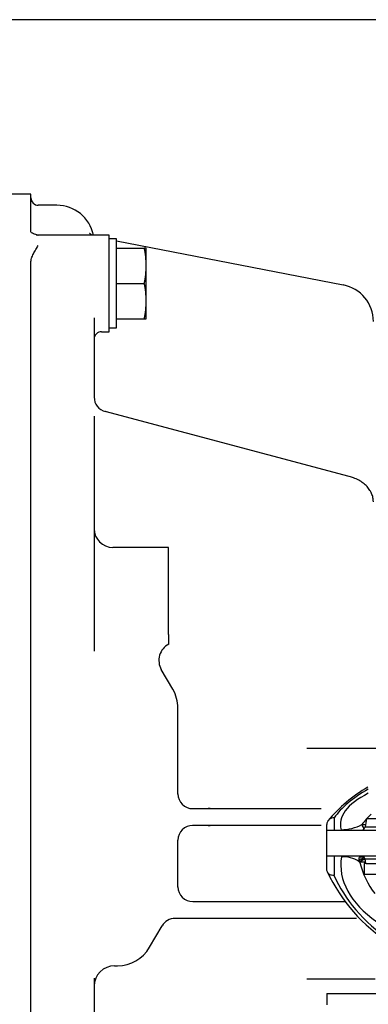
# Model space of a CAD drawing. Units: millimetres. Extents: x 0 to 431, y 0 to 202.
# Drawn here: x 143 to 160, y 154 to 202 of the extents above; entities that cross this region are included whole.
import ezdxf
from ezdxf.lldxf.tags import DXFTag

# ---------------------------------------------------------------- set-up
doc = ezdxf.new("R2010")
doc.units = ezdxf.units.MM
for name, color, linetype in [('17210009', 7, 'Continuous'), ('17210026', 7, 'Continuous'), ('51031016_Ø16_DIN', 7, 'Continuous'), ('DIAMETROM12_DIN6', 7, 'Continuous'), ('DIAMETROM16_DIN_', 7, 'Continuous'), ('DIN-933_M12X1.25', 7, 'Continuous'), ('Predeterminado', 7, 'Continuous')]:
    doc.layers.add(name, color=color, linetype=linetype)
tags = doc.linetypes.add('HIDDEN2', pattern=[4.7625, 3.175, -1.5875]).pattern_tags.tags
tags[6:7] = [DXFTag(74, 4), DXFTag(75, 0), DXFTag(340, '0'), DXFTag(46, 0.0), DXFTag(50, 0.0), DXFTag(44, 0.0), DXFTag(45, 0.0)]
tags[4:5] = [DXFTag(74, 4), DXFTag(75, 0), DXFTag(340, '0'), DXFTag(46, 0.0), DXFTag(50, 0.0), DXFTag(44, 0.0), DXFTag(45, 0.0)]

# ---------------------------------------------------------------- blocks, each defined once
blk = doc.blocks.new('SE2')
at = {"layer": '17210009', "color": 7, "linetype": 'HIDDEN2'}
for p, q in [((143.304, 193.399), (142.224, 193.399)), ((143.304, 193.14), (143.304, 193.399)), ((143.304, 191.571), (143.304, 193.14)), ((144.564, 192.859), (143.664, 192.859)), ((147.084, 191.419), (143.664, 191.419)), ((147.084, 186.739), (147.084, 191.419)), ((147.444, 191.134), (158.407, 189.003)), ((143.304, 177.267), (143.304, 190.078)), ((146.364, 187.404), (146.364, 183.572)), ((146.724, 186.739), (147.084, 186.739)), ((146.364, 182.656), (146.364, 175.432)), ((158.696, 179.736), (146.9, 182.878)), ((143.304, 174.431), (143.304, 177.267)), ((149.964, 176.299), (147.264, 176.299)), ((149.964, 172.084), (149.964, 176.299)), ((146.364, 175.432), (146.364, 173.825)), ((143.304, 166.642), (143.304, 174.431)), ((146.364, 173.825), (146.364, 171.281)), ((149.964, 172.084), (149.964, 171.619)), ((150.169, 169.43), (149.611, 170.386)), ((150.414, 164.362), (150.414, 168.523)), ((143.304, 158.421), (143.304, 166.642)), ((156.647, 166.579), (161.124, 166.579)), ((151.134, 163.654), (151.628, 163.654)), ((151.628, 163.654), (152.002, 163.654)), ((151.976, 163.654), (151.879, 163.654)), ((152.002, 163.654), (157.333, 163.654)), ((151.628, 162.844), (151.118, 162.844)), ((152.002, 162.844), (151.628, 162.844)), ((151.879, 162.844), (151.976, 162.844)), ((157.333, 162.844), (152.002, 162.844)), ((150.414, 159.854), (150.414, 162.124)), ((151.134, 159.154), (158.497, 159.154)), ((143.304, 128.195), (143.304, 158.421)), ((158.672, 158.344), (150.231, 158.344)), ((150.244, 158.344), (150.231, 158.344)), ((159.042, 158.344), (158.672, 158.344)), ((149.045, 156.942), (149.649, 157.978)), ((147.354, 156.049), (147.49, 156.049)), ((146.364, 155.448), (146.364, 150.986)), ((156.647, 155.419), (159.954, 155.419))]:
    blk.add_line(p, q, dxfattribs=at)
for centre, radius, start, end in [((143.664, 193.219), 0.36, 180, 270), ((144.564, 191.059), 1.8, 11.537, 90), ((143.664, 191.779), 0.36, 252.6477, 270), ((158.064, 187.236), 1.8, 0, 79), ((146.724, 186.379), 0.36, 90, 180), ((147.264, 177.199), 0.9, 180, 270), ((150.39, 170.83), 0.896, 118.0869, 209.6459), ((148.614, 168.523), 1.8, 0, 30.2564), ((151.134, 164.374), 0.72, 180, 270), ((151.134, 162.124), 0.72, 90, 180), ((151.134, 159.874), 0.72, 180, 270), ((150.276, 157.624), 0.72, 90.007, 150.6399), ((147.49, 157.849), 1.8, 270, 329.7436), ((147.354, 155.059), 0.99, 90, 180)]:
    blk.add_arc(centre, radius, start, end, dxfattribs=at)
blk.add_ellipse((147.084, 183.572), major_axis=(-0.72, 0), ratio=0.99815, start_param=0, end_param=1.328265, dxfattribs=at)
for points, knots in [([(143.664, 191.401), (143.643, 191.408), (143.621, 191.414), (143.579, 191.428), (143.558, 191.435), (143.497, 191.456), (143.458, 191.47), (143.39, 191.498), (143.361, 191.512), (143.318, 191.541), (143.304, 191.556), (143.304, 191.571)], [0, 0, 0, 0, 0.125, 0.125, 0.25, 0.25, 0.5, 0.5, 0.75, 0.75, 1, 1, 1, 1]), ([(146.246, 191.419), (146.225, 191.433), (146.192, 191.458), (146.161, 191.486), (146.146, 191.502), (146.145, 191.505), (146.156, 191.49), (146.166, 191.476), (146.168, 191.472)], [0.1671206, 0.1671206, 0.1671206, 0.1671206, 0.2183089, 0.2616678, 0.3049029, 0.3616185, 0.4398593, 0.4658623, 0.4658623, 0.4658623, 0.4658623]), ([(143.304, 190.078), (143.304, 190.151), (143.318, 190.223), (143.361, 190.365), (143.39, 190.436), (143.458, 190.574), (143.497, 190.643), (143.558, 190.745), (143.579, 190.779), (143.621, 190.847), (143.643, 190.881), (143.664, 190.914)], [0, 0, 0, 0, 0.25, 0.25, 0.5, 0.5, 0.75, 0.75, 0.875, 0.875, 1, 1, 1, 1]), ([(159.864, 178.508), (159.862, 178.561), (159.856, 178.673), (159.805, 178.866), (159.706, 179.065), (159.564, 179.25), (159.382, 179.415), (159.165, 179.557), (158.928, 179.667), (158.776, 179.713), (158.696, 179.736)], [0, 0, 0, 0, 0.084737, 0.213078, 0.341744, 0.472955, 0.607917, 0.746427, 0.887256, 1, 1, 1, 1])]:
    blk.add_open_spline(points, degree=3, knots=knots, dxfattribs=at)
blk.add_open_spline([(146.911, 182.874), (146.907, 182.876), (146.903, 182.877), (146.899, 182.878)], degree=3, dxfattribs=at)
at = {"layer": '17210026', "color": 7, "linetype": 'Continuous'}
for p, q in [((157.974, 163.213), (157.974, 162.619)), ((159.535, 163.159), (159.467, 162.768)), ((164.692, 163.159), (159.535, 163.159)), ((157.614, 162.619), (157.614, 162.88)), ((157.614, 161.359), (157.614, 162.619)), ((157.614, 162.619), (161.754, 162.619)), ((159.311, 162.886), (159.487, 162.886)), ((159.467, 162.768), (164.761, 162.768)), ((161.754, 161.359), (157.614, 161.359)), ((157.614, 160.714), (157.614, 161.359)), ((157.974, 161.359), (157.974, 160.41)), ((159.162, 161.1), (159.177, 161.257)), ((159.216, 161.045), (159.162, 161.1)), ((159.504, 160.999), (159.467, 161.211)), ((164.761, 161.211), (159.467, 161.211)), ((159.25, 161.062), (159.216, 161.045)), ((159.493, 161.062), (159.25, 161.062)), ((159.522, 160.999), (164.706, 160.999))]:
    blk.add_line(p, q, dxfattribs=at)
for centre, radius, start, end in [((163.02, 158.66), 6.929, 119.5566, 140.5286), ((157.953, 162.875), 0.339, 86.498, 179.0151), ((161.882, 161.007), 3.185, 131.7641, 143.8327), ((158.297, 164.815), 2.18, 270.3574, 297.7443), ((159.289, 162.799), 0.18, 270, 350), ((158.417, 159.97), 1.353, 56.6011, 94.0597), ((159.9, 160.502), 0.858, 126.6657, 139.2144), ((159.289, 161.179), 0.18, 10, 90), ((159.386, 161.069), 0.123, 39.2097, 114.2267), ((162.908, 161.901), 3.79, 193.0489, 218.4581), ((165.122, 164.092), 8.257, 204.9712, 237.4423)]:
    blk.add_arc(centre, radius, start, end, dxfattribs=at)
for centre, major_axis, ratio, start_param, end_param in [((174.337, 162.114), (-16.74, 0), 0.311455, -0.496641, -0.212502), ((167.394, 162.904), (9.125, 0), 0.312545, 2.590676, 3.235881), ((159.644, 162.979), (0, -0.36), 0.956541, 4.974188, 5.630594), ((167.394, 160.931), (9.104, 0), 0.515654, 3.058683, 3.769498), ((159.33, 161.05), (-0.153, -0.096), 0.958133, 3.22198, 5.413114), ((159.298, 161.128), (0.177, 0.031), 0.975233, 0, 2.138688), ((159.39, 161.014), (0.055, -0.171), 0.974773, 3.149335, 4.2361), ((159.423, 161.031), (0.1, -0.15), 0.956132, 3.119147, 3.967992), ((159.39, 161.014), (0.055, -0.171), 0.974773, 3.100077, 3.149335), ((174.337, 162.223), (-16.74, 0), 0.513536, 0.212502, 0.615966)]:
    blk.add_ellipse(centre, major_axis=major_axis, ratio=ratio, start_param=start_param, end_param=end_param, dxfattribs=at)
for points, knots in [([(159.177, 161.257), (159.191, 161.29), (159.207, 161.315), (159.245, 161.349), (159.266, 161.359), (159.289, 161.359)], [0, 0, 0, 0, 0.5, 0.5, 1, 1, 1, 1]), ([(157.974, 160.41), (157.927, 160.408), (157.879, 160.414), (157.793, 160.442), (157.753, 160.464), (157.703, 160.506), (157.688, 160.522), (157.661, 160.556), (157.65, 160.574), (157.632, 160.612), (157.625, 160.632), (157.616, 160.673), (157.614, 160.693), (157.614, 160.714)], [0, 0, 0, 0, 0.25, 0.25, 0.5, 0.5, 0.625, 0.625, 0.75, 0.75, 0.875, 0.875, 1, 1, 1, 1])]:
    blk.add_open_spline(points, degree=3, knots=knots, dxfattribs=at)
blk.add_open_spline([(159.326, 161.182), (159.322, 161.181), (159.328, 161.182), (159.343, 161.186)], degree=3, dxfattribs=at)
at = {"layer": '51031016_Ø16_DIN', "color": 7, "linetype": 'Continuous'}
for q in [(166.614, 154.699), (157.614, 154.159)]:
    blk.add_line((157.614, 154.699), q, dxfattribs=at)
at = {"layer": 'DIAMETROM12_DIN6', "color": 7, "linetype": 'HIDDEN2'}
for p, q in [((147.444, 191.239), (147.084, 191.239)), ((147.444, 186.919), (147.444, 191.239)), ((147.084, 186.919), (147.444, 186.919))]:
    blk.add_line(p, q, dxfattribs=at)
at = {"layer": 'DIAMETROM16_DIN_', "color": 7, "linetype": 'Continuous'}
for p, q in [((159.522, 160.999), (159.414, 160.999)), ((159.414, 160.999), (159.414, 160.459)), ((164.814, 160.459), (159.414, 160.459))]:
    blk.add_line(p, q, dxfattribs=at)
at = {"layer": 'DIN-933_M12X1.25', "color": 7, "linetype": 'HIDDEN2'}
for p, q in [((147.444, 190.789), (148.787, 190.789)), ((148.884, 190.789), (148.787, 190.789)), ((148.884, 189.934), (148.884, 190.789)), ((148.884, 188.224), (148.884, 189.934)), ((147.444, 189.079), (148.787, 189.079)), ((148.884, 187.369), (148.884, 188.224)), ((147.444, 187.369), (148.787, 187.369)), ((148.787, 187.369), (148.884, 187.369))]:
    blk.add_line(p, q, dxfattribs=at)
for centre, start, end in [((144.775, 189.905), 0.4145, 12.4358), ((144.775, 189.964), 347.5642, 359.5855), ((144.775, 188.195), 0.4145, 12.4358), ((144.775, 188.254), 347.5642, 359.5855)]:
    blk.add_arc(centre, 4.108, start, end, dxfattribs=at)
blk = doc.blocks.new('SE11')
at = {"layer": 'Predeterminado', "color": 7, "linetype": 'Continuous'}
blk.add_line((288.852, 201.841), (7.852, 201.841), dxfattribs=at)
blk = doc.blocks.new('SE10')
at = {"layer": 'Predeterminado'}
blk.add_blockref('SE11', (0, 0), dxfattribs=at)

msp = doc.modelspace()

# ---------------------------------------------------------------- block references
msp.add_blockref('SE10', (0, 0))
at = {"layer": 'Predeterminado'}
msp.add_blockref('SE2', (0, 0), dxfattribs=at)

doc.saveas('drawing.dxf')
